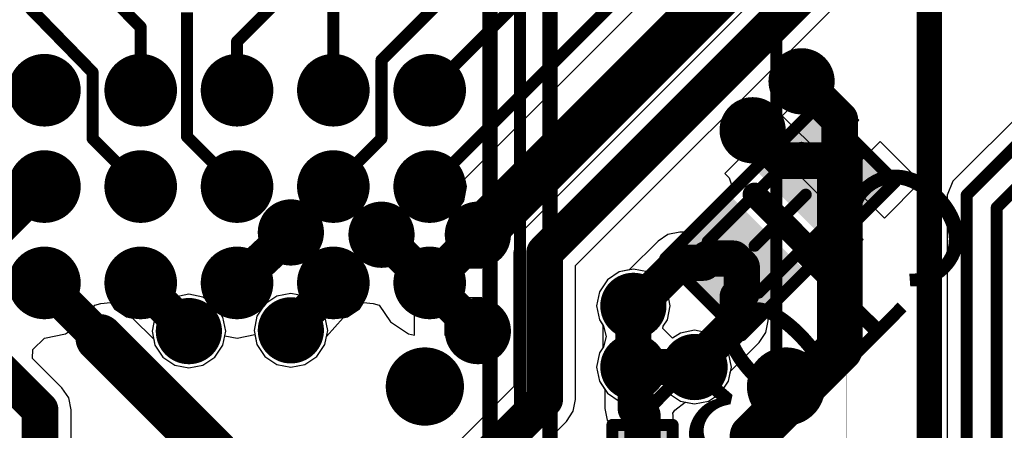
# Model space of a CAD drawing. Units: millimetres. Extents: x -1 to 151, y -3 to 70.
# Drawn here: x 109 to 117, y 13 to 16 of the extents above; entities that cross this region are included whole.
import ezdxf

# ---------------------------------------------------------------- set-up
doc = ezdxf.new("R2010")
doc.units = ezdxf.units.MM
for name, color, linetype in [('BottomLayer', 5, 'Continuous'), ('BottomOverlay', 54, 'Continuous'), ('BottomPaste', 16, 'Continuous'), ('BottomSolder', 6, 'Continuous'), ('ConnectLayer', 7, 'Continuous'), ('InternalPlane1', 76, 'Continuous'), ('InternalPlane2', 16, 'Continuous'), ('Mechanical1', 6, 'Continuous'), ('Mechanical11', 56, 'Continuous'), ('Mechanical13', 56, 'Continuous'), ('Mechanical15', 56, 'Continuous'), ('Mechanical2', 216, 'Continuous'), ('MidLayer1', 16, 'Continuous'), ('MidLayer2', 76, 'Continuous'), ('MultiLayer', 9, 'Continuous'), ('TopLayer', 1, 'Continuous'), ('ViaHoleLayer', 16, 'Continuous')]:
    doc.layers.add(name, color=color, linetype=linetype)

# ---------------------------------------------------------------- blocks, each defined once
blk = doc.blocks.new('BGA96C80P16X11_1300X900X110_B_71')
at = {"layer": 'BottomLayer', "const_width": 0.2}
for points in [[(1.4998, 6, 1), (1.6998, 6, 1)], [(2.2999, 6, 1), (2.4999, 6, 1)], [(3.0998, 6, 1), (3.2998, 6, 1)], [(1.4998, 5.1999, 1), (1.6998, 5.1999, 1)], [(2.2999, 5.1999, 1), (2.4999, 5.1999, 1)], [(3.0998, 5.1999, 1), (3.2998, 5.1999, 1)], [(1.4998, 4.4, 1), (1.6998, 4.4, 1)], [(2.2999, 4.4, 1), (2.4999, 4.4, 1)], [(3.0998, 4.4, 1), (3.2998, 4.4, 1)], [(1.4998, 3.5999, 1), (1.6998, 3.5999, 1)], [(2.2999, 3.5999, 1), (2.4999, 3.5999, 1)], [(3.0998, 3.5999, 1), (3.2998, 3.5999, 1)], [(1.4998, 2.8001, 1), (1.6998, 2.8001, 1)], [(2.2999, 2.8001, 1), (2.4999, 2.8001, 1)], [(3.0998, 2.8001, 1), (3.2998, 2.8001, 1)]]:
    blk.add_lwpolyline(points, format="xyb", close=True, dxfattribs=at)
at = {"layer": 'BottomOverlay', "const_width": 0.127}
for points in [[(5.2, 7), (-5.2, 7)], [(4.5, 6.5), (-4.5, 6.5)]]:
    blk.add_lwpolyline(points, dxfattribs=at)
at = {"layer": 'BottomPaste', "const_width": 0.2}
for points in [[(1.4998, 6, 1), (1.6998, 6, 1)], [(2.2999, 6, 1), (2.4999, 6, 1)], [(3.0998, 6, 1), (3.2998, 6, 1)], [(1.4998, 5.1999, 1), (1.6998, 5.1999, 1)], [(2.2999, 5.1999, 1), (2.4999, 5.1999, 1)], [(3.0998, 5.1999, 1), (3.2998, 5.1999, 1)], [(1.4998, 4.4, 1), (1.6998, 4.4, 1)], [(2.2999, 4.4, 1), (2.4999, 4.4, 1)], [(3.0998, 4.4, 1), (3.2998, 4.4, 1)], [(1.4998, 3.5999, 1), (1.6998, 3.5999, 1)], [(2.2999, 3.5999, 1), (2.4999, 3.5999, 1)], [(3.0998, 3.5999, 1), (3.2998, 3.5999, 1)], [(1.4998, 2.8001, 1), (1.6998, 2.8001, 1)], [(2.2999, 2.8001, 1), (2.4999, 2.8001, 1)], [(3.0998, 2.8001, 1), (3.2998, 2.8001, 1)]]:
    blk.add_lwpolyline(points, format="xyb", close=True, dxfattribs=at)
at = {"layer": 'BottomSolder', "const_width": 0.3016}
for points in [[(1.449, 6, 1), (1.7506, 6, 1)], [(2.2491, 6, 1), (2.5507, 6, 1)], [(3.049, 6, 1), (3.3506, 6, 1)], [(1.449, 5.1999, 1), (1.7506, 5.1999, 1)], [(2.2491, 5.1999, 1), (2.5507, 5.1999, 1)], [(3.049, 5.1999, 1), (3.3506, 5.1999, 1)], [(1.449, 4.4, 1), (1.7506, 4.4, 1)], [(2.2491, 4.4, 1), (2.5507, 4.4, 1)], [(3.049, 4.4, 1), (3.3506, 4.4, 1)], [(1.449, 3.5999, 1), (1.7506, 3.5999, 1)], [(2.2491, 3.5999, 1), (2.5507, 3.5999, 1)], [(3.049, 3.5999, 1), (3.3506, 3.5999, 1)], [(1.449, 2.8001, 1), (1.7506, 2.8001, 1)], [(2.2491, 2.8001, 1), (2.5507, 2.8001, 1)], [(3.049, 2.8001, 1), (3.3506, 2.8001, 1)]]:
    blk.add_lwpolyline(points, format="xyb", close=True, dxfattribs=at)
at = {"layer": 'Mechanical15', "const_width": 0.1}
blk.add_lwpolyline([(4.95, 6.75), (-4.95, 6.75)], dxfattribs=at)
blk = doc.blocks.new('CAPC0603E_B_85')
at = {"layer": 'BottomLayer'}
for points in [[(-0.4, 0.15), (-0.4, -0.15), (-0.1, 0.15), (-0.1, -0.15)], [(0.1, 0.15), (0.1, -0.15), (0.4, 0.15), (0.4, -0.15)]]:
    blk.add_solid(points, dxfattribs=at)
at = {"layer": 'BottomPaste'}
for points in [[(-0.4, 0.15), (-0.4, -0.15), (-0.1, 0.15), (-0.1, -0.15)], [(0.1, 0.15), (0.1, -0.15), (0.4, 0.15), (0.4, -0.15)]]:
    blk.add_solid(points, dxfattribs=at)
at = {"layer": 'BottomSolder'}
for points in [[(-0.45, 0.2), (-0.45, -0.2), (-0.05, 0.2), (-0.05, -0.2)], [(0.05, 0.2), (0.05, -0.2), (0.45, 0.2), (0.45, -0.2)]]:
    blk.add_solid(points, dxfattribs=at)
at = {"layer": 'Mechanical13', "const_width": 0.1}
for points in [[(0.315, 0.165), (-0.315, 0.165)], [(-0.315, -0.165), (-0.315, 0.165)], [(0.315, -0.165), (0.315, 0.165)], [(0.315, -0.165), (-0.315, -0.165)]]:
    blk.add_lwpolyline(points, dxfattribs=at)
at = {"layer": 'Mechanical13', "const_width": 0.05}
for points in [[(-0.34, 0.165, 1), (-0.29, 0.165, 1)], [(-0.34, 0.165, 1), (-0.29, 0.165, 1)], [(0.29, 0.165, 1), (0.34, 0.165, 1)], [(0.29, 0.165, 1), (0.34, 0.165, 1)], [(-0.34, -0.165, 1), (-0.29, -0.165, 1)], [(-0.34, -0.165, 1), (-0.29, -0.165, 1)], [(0.29, -0.165, 1), (0.34, -0.165, 1)], [(0.29, -0.165, 1), (0.34, -0.165, 1)]]:
    blk.add_lwpolyline(points, format="xyb", close=True, dxfattribs=at)
at = {"layer": 'Mechanical15', "const_width": 0.1}
for points in [[(0.5, 0.25), (-0.5, 0.25)], [(-0.5, -0.25), (-0.5, 0.25)], [(0.5, -0.25), (0.5, 0.25)], [(0, -0.165), (0, 0.165)], [(0.165, 0), (-0.165, 0)], [(0.5, -0.25), (-0.5, -0.25)]]:
    blk.add_lwpolyline(points, dxfattribs=at)
at = {"layer": 'Mechanical15', "const_width": 0.05}
for points in [[(-0.525, 0.25, 1), (-0.475, 0.25, 1)], [(-0.525, 0.25, 1), (-0.475, 0.25, 1)], [(0.475, 0.25, 1), (0.525, 0.25, 1)], [(0.475, 0.25, 1), (0.525, 0.25, 1)], [(-0.025, 0.165, 1), (0.025, 0.165, 1)], [(-0.19, 0, 1), (-0.14, 0, 1)], [(0.14, 0, 1), (0.19, 0, 1)], [(-0.025, -0.165, 1), (0.025, -0.165, 1)], [(-0.525, -0.25, 1), (-0.475, -0.25, 1)], [(-0.525, -0.25, 1), (-0.475, -0.25, 1)], [(0.475, -0.25, 1), (0.525, -0.25, 1)], [(0.475, -0.25, 1), (0.525, -0.25, 1)]]:
    blk.add_lwpolyline(points, format="xyb", close=True, dxfattribs=at)
blk = doc.blocks.new('CAPC1207L_B_100')
at = {"layer": 'BottomLayer'}
for points in [[(-0.8, 0.35), (-0.8, -0.35), (-0.2, 0.35), (-0.2, -0.35)], [(0.2, 0.35), (0.2, -0.35), (0.8, 0.35), (0.8, -0.35)]]:
    blk.add_solid(points, dxfattribs=at)
at = {"layer": 'BottomOverlay', "const_width": 0.2}
blk.add_lwpolyline([(0, 0.3), (0, -0.3)], dxfattribs=at)
at = {"layer": 'BottomOverlay', "const_width": 0.1}
for points in [[(-0.05, 0.3, 1), (0.05, 0.3, 1)], [(-0.05, -0.3, 1), (0.05, -0.3, 1)]]:
    blk.add_lwpolyline(points, format="xyb", close=True, dxfattribs=at)
at = {"layer": 'BottomPaste'}
for points in [[(-0.8, 0.35), (-0.8, -0.35), (-0.2, 0.35), (-0.2, -0.35)], [(0.2, 0.35), (0.2, -0.35), (0.8, 0.35), (0.8, -0.35)]]:
    blk.add_solid(points, dxfattribs=at)
at = {"layer": 'BottomSolder'}
for points in [[(-0.85, 0.4), (-0.85, -0.4), (-0.15, 0.4), (-0.15, -0.4)], [(0.15, 0.4), (0.15, -0.4), (0.85, 0.4), (0.85, -0.4)]]:
    blk.add_solid(points, dxfattribs=at)
at = {"layer": 'Mechanical13', "const_width": 0.1}
for points in [[(-0.55, 0.3), (-0.55, -0.3)], [(-0.55, 0.3), (0.55, 0.3)], [(0.55, 0.3), (0.55, -0.3)], [(-0.55, -0.3), (0.55, -0.3)]]:
    blk.add_lwpolyline(points, dxfattribs=at)
at = {"layer": 'Mechanical13', "const_width": 0.05}
for points in [[(-0.575, 0.3, 1), (-0.525, 0.3, 1)], [(-0.575, 0.3, 1), (-0.525, 0.3, 1)], [(0.525, 0.3, 1), (0.575, 0.3, 1)], [(0.525, 0.3, 1), (0.575, 0.3, 1)], [(-0.575, -0.3, 1), (-0.525, -0.3, 1)], [(-0.575, -0.3, 1), (-0.525, -0.3, 1)], [(0.525, -0.3, 1), (0.575, -0.3, 1)], [(0.525, -0.3, 1), (0.575, -0.3, 1)]]:
    blk.add_lwpolyline(points, format="xyb", close=True, dxfattribs=at)
at = {"layer": 'Mechanical15', "const_width": 0.1}
for points in [[(-0.9, 0.45), (-0.9, -0.45)], [(-0.9, 0.45), (0.9, 0.45)], [(0.9, 0.45), (0.9, -0.45)], [(0, 0.3), (0, -0.3)], [(-0.3, 0), (0.3, 0)], [(-0.9, -0.45), (0.9, -0.45)]]:
    blk.add_lwpolyline(points, dxfattribs=at)
at = {"layer": 'Mechanical15', "const_width": 0.05}
for points in [[(-0.925, 0.45, 1), (-0.875, 0.45, 1)], [(-0.925, 0.45, 1), (-0.875, 0.45, 1)], [(0.875, 0.45, 1), (0.925, 0.45, 1)], [(0.875, 0.45, 1), (0.925, 0.45, 1)], [(-0.025, 0.3, 1), (0.025, 0.3, 1)], [(-0.325, 0, 1), (-0.275, 0, 1)], [(0.275, 0, 1), (0.325, 0, 1)], [(-0.025, -0.3, 1), (0.025, -0.3, 1)], [(-0.925, -0.45, 1), (-0.875, -0.45, 1)], [(-0.925, -0.45, 1), (-0.875, -0.45, 1)], [(0.875, -0.45, 1), (0.925, -0.45, 1)], [(0.875, -0.45, 1), (0.925, -0.45, 1)]]:
    blk.add_lwpolyline(points, format="xyb", close=True, dxfattribs=at)

msp = doc.modelspace()

# ---------------------------------------------------------------- linework, layer by layer
at = {"layer": 'BottomLayer'}
for points, const_width in [([(116.5, 14.6648), (120.8749, 19.0397)], 0.1), ([(116.75, 14.5612), (121.1249, 18.9361)], 0.1), ([(112.44, 14.3352), (115.3485, 17.2438)], 0.4064), ([(112.995, 14.1869), (115.8398, 17.0317)], 0.3048), ([(111.6399, 15.7851), (112.2586, 16.4041)], 0.1), ([(112.0399, 15.5351), (112.9698, 16.465)], 0.1), ([(110.44, 15.9392), (110.8362, 16.3355)], 0.1), ([(112.0399, 14.735), (113.681, 16.3761)], 0.1), ([(108.7026, 16.2352), (109.2398, 15.685)], 0.1), ([(109.4138, 16.2847), (109.6399, 16.0586)], 0.1), ([(110.0234, 15.1516), (110.0234, 16.1831)], 0.1), ([(111.2398, 15.5351), (111.2398, 16.1851)], 0.1), ([(109.6399, 15.5351), (109.6399, 16.0586)], 0.1), ([(110.44, 15.5351), (110.44, 15.9392)], 0.1), ([(111.6399, 15.1351), (111.6399, 15.7851)], 0.1), ([(109.2398, 15.1351), (109.2398, 15.685)], 0.1), ([(115.1286, 15.6093), (115.446, 15.2919)], 0.3048), ([(115.446, 14.9509), (115.446, 15.2919)], 0.3048), ([(114.7222, 15.2029), (114.9742, 14.9509)], 0.3048), ([(109.2398, 15.1351), (109.6399, 14.735)], 0.1), ([(110.0234, 15.1516), (110.44, 14.735)], 0.1), ([(111.2398, 14.735), (111.6399, 15.1351)], 0.1), ([(115.446, 13.3868), (115.446, 14.9509)], 0.381), ([(114.9742, 14.9509), (115.446, 14.9509)], 0.3048), ([(108.44, 14.3352), (108.8398, 14.735)], 0.25), ([(108.8398, 14.735), (108.84, 14.735)], 0.1524), ([(116.5, 10.2476), (116.5, 14.6648)], 0.1), ([(116.75, 10.1441), (116.75, 14.5612)], 0.1), ([(110.44, 13.9352), (110.887, 14.3543)], 0.3), ([(111.6399, 14.3352), (112.0399, 13.9352)], 0.3), ([(112.0399, 13.9352), (112.44, 14.3352)], 0.3), ([(112.995, 12.9677), (112.995, 14.1869)], 0.3048), ([(113.7589, 13.7447), (114.1166, 14.1025)], 0.3), ([(114.1166, 14.1025), (114.3146, 14.1025)], 0.3), ([(114.3146, 14.1025), (114.35, 14.1378)], 0.3), ([(114.35, 14.1378), (114.5621, 14.1378)], 0.3), ([(114.5621, 14.1378), (114.5975, 14.1025)], 0.3), ([(114.5975, 14.1025), (114.6328, 14.0671)], 0.3), ([(114.6328, 13.855), (114.6328, 14.0671)], 0.3), ([(108.84, 13.935), (108.84, 13.9352)], 0.3048), ([(108.84, 13.935), (109.2983, 13.4767)], 0.3048), ([(109.6399, 13.9352), (110.0399, 13.5351)], 0.3), ([(110.887, 13.5415), (111.2398, 13.9352)], 0.3), ([(112.0399, 13.9352), (112.44, 13.5351)], 0.3), ([(114.5975, 13.8196), (114.6328, 13.855)], 0.3), ([(114.5975, 13.6214), (114.5975, 13.8196)], 0.3), ([(113.7318, 13.7447), (113.7589, 13.7447)], 0.3), ([(113.7318, 13.2367), (113.7318, 13.7447)], 0.3), ([(114.2398, 13.2638), (114.5975, 13.6214)], 0.3), ([(109.2983, 13.4767), (110.2666, 12.5085)], 0.4001), ([(114.7222, 12.6629), (115.446, 13.3868)], 0.381), ([(114.2398, 13.2367), (114.2398, 13.2638)], 0.3), ([(108.44, 13.2453), (108.804, 12.8813)], 0.3048), ([(113.7318, 13.2367), (113.7509, 13.2176)], 0.3), ([(113.7318, 13.2367), (114.2398, 13.2367)], 0.3), ([(113.7509, 12.8921), (113.7509, 13.2176)], 0.3), ([(112.1822, 12.1549), (112.995, 12.9677)], 0.3048), ([(108.804, 10.842), (108.804, 12.8813)], 0.3048), ([(113.7509, 12.8921), (113.808, 12.835)], 0.3), ([(113.808, 12.506), (113.808, 12.835)], 0.3), ([(114.7222, 12.2056), (114.7222, 12.6629)], 0.381)]:
    msp.add_lwpolyline(points, dxfattribs=dict(at, const_width=const_width))
for points, const_width in [([(109.6149, 16.0586, 1), (109.6649, 16.0586, 1)], 0.05), ([(109.6149, 16.0586, 1), (109.6649, 16.0586, 1)], 0.05), ([(110.415, 15.9392, 1), (110.465, 15.9392, 1)], 0.05), ([(110.415, 15.9392, 1), (110.465, 15.9392, 1)], 0.05), ([(111.6149, 15.7851, 1), (111.6649, 15.7851, 1)], 0.05), ([(111.6149, 15.7851, 1), (111.6649, 15.7851, 1)], 0.05), ([(115.0286, 15.6093, 1), (115.2286, 15.6093, 1)], 0.2), ([(109.2148, 15.685, 1), (109.2648, 15.685, 1)], 0.05), ([(109.2148, 15.685, 1), (109.2648, 15.685, 1)], 0.05), ([(115.0524, 15.6093, 1), (115.2048, 15.6093, 1)], 0.1524), ([(109.6149, 15.5351, 1), (109.6649, 15.5351, 1)], 0.05), ([(110.415, 15.5351, 1), (110.465, 15.5351, 1)], 0.05), ([(111.2148, 15.5351, 1), (111.2648, 15.5351, 1)], 0.05), ([(112.0149, 15.5351, 1), (112.0649, 15.5351, 1)], 0.05), ([(114.6222, 15.2029, 1), (114.8222, 15.2029, 1)], 0.2), ([(115.3698, 15.2919, 1), (115.5222, 15.2919, 1)], 0.1524), ([(115.3698, 15.2919, 1), (115.5222, 15.2919, 1)], 0.1524), ([(114.646, 15.2029, 1), (114.7984, 15.2029, 1)], 0.1524), ([(109.2148, 15.1351, 1), (109.2648, 15.1351, 1)], 0.05), ([(109.2148, 15.1351, 1), (109.2648, 15.1351, 1)], 0.05), ([(109.9984, 15.1516, 1), (110.0484, 15.1516, 1)], 0.05), ([(109.9984, 15.1516, 1), (110.0484, 15.1516, 1)], 0.05), ([(111.6149, 15.1351, 1), (111.6649, 15.1351, 1)], 0.05), ([(111.6149, 15.1351, 1), (111.6649, 15.1351, 1)], 0.05), ([(115.3507, 14.9509, 1), (115.5412, 14.9509, 1)], 0.1905), ([(114.898, 14.9509, 1), (115.0504, 14.9509, 1)], 0.1524), ([(114.898, 14.9509, 1), (115.0504, 14.9509, 1)], 0.1524), ([(115.3698, 14.9509, 1), (115.5222, 14.9509, 1)], 0.1524), ([(115.3698, 14.9509, 1), (115.5222, 14.9509, 1)], 0.1524), ([(108.7773, 14.735, 1), (108.9023, 14.735, 1)], 0.125), ([(108.8017, 14.735, 1), (108.8779, 14.735, 1)], 0.0762), ([(108.8019, 14.735, 1), (108.8781, 14.735, 1)], 0.0762), ([(109.6149, 14.735, 1), (109.6649, 14.735, 1)], 0.05), ([(110.415, 14.735, 1), (110.465, 14.735, 1)], 0.05), ([(111.2148, 14.735, 1), (111.2648, 14.735, 1)], 0.05), ([(112.0149, 14.735, 1), (112.0649, 14.735, 1)], 0.05), ([(116.475, 14.6648, 1), (116.525, 14.6648, 1)], 0.05), ([(116.475, 14.6648, 1), (116.525, 14.6648, 1)], 0.05), ([(116.725, 14.5612, 1), (116.775, 14.5612, 1)], 0.05), ([(116.725, 14.5612, 1), (116.775, 14.5612, 1)], 0.05), ([(110.787, 14.3543, 1), (110.987, 14.3543, 1)], 0.2), ([(110.812, 14.3543, 1), (110.962, 14.3543, 1)], 0.15), ([(111.5399, 14.3352, 1), (111.7399, 14.3352, 1)], 0.2), ([(111.5649, 14.3352, 1), (111.7149, 14.3352, 1)], 0.15), ([(112.3384, 14.3352, 1), (112.5416, 14.3352, 1)], 0.2032), ([(112.34, 14.3352, 1), (112.54, 14.3352, 1)], 0.2), ([(112.365, 14.3352, 1), (112.515, 14.3352, 1)], 0.15), ([(112.9188, 14.1869, 1), (113.0712, 14.1869, 1)], 0.1524), ([(112.9188, 14.1869, 1), (113.0712, 14.1869, 1)], 0.1524), ([(114.0416, 14.1025, 1), (114.1916, 14.1025, 1)], 0.15), ([(114.0416, 14.1025, 1), (114.1916, 14.1025, 1)], 0.15), ([(114.2396, 14.1025, 1), (114.3896, 14.1025, 1)], 0.15), ([(114.2396, 14.1025, 1), (114.3896, 14.1025, 1)], 0.15), ([(114.275, 14.1378, 1), (114.425, 14.1378, 1)], 0.15), ([(114.275, 14.1378, 1), (114.425, 14.1378, 1)], 0.15), ([(114.4871, 14.1378, 1), (114.6371, 14.1378, 1)], 0.15), ([(114.4871, 14.1378, 1), (114.6371, 14.1378, 1)], 0.15), ([(114.5225, 14.1025, 1), (114.6725, 14.1025, 1)], 0.15), ([(114.5225, 14.1025, 1), (114.6725, 14.1025, 1)], 0.15), ([(114.5578, 14.0671, 1), (114.7078, 14.0671, 1)], 0.15), ([(114.5578, 14.0671, 1), (114.7078, 14.0671, 1)], 0.15), ([(108.7638, 13.9352, 1), (108.9162, 13.9352, 1)], 0.1524), ([(108.7638, 13.935, 1), (108.9162, 13.935, 1)], 0.1524), ([(108.7638, 13.935, 1), (108.9162, 13.935, 1)], 0.1524), ([(109.5649, 13.9352, 1), (109.7149, 13.9352, 1)], 0.15), ([(110.365, 13.9352, 1), (110.515, 13.9352, 1)], 0.15), ([(111.1648, 13.9352, 1), (111.3148, 13.9352, 1)], 0.15), ([(111.9649, 13.9352, 1), (112.1149, 13.9352, 1)], 0.15), ([(111.9649, 13.9352, 1), (112.1149, 13.9352, 1)], 0.15), ([(111.9649, 13.9352, 1), (112.1149, 13.9352, 1)], 0.15), ([(114.5578, 13.855, 1), (114.7078, 13.855, 1)], 0.15), ([(114.5578, 13.855, 1), (114.7078, 13.855, 1)], 0.15), ([(113.6318, 13.7447, 1), (113.8318, 13.7447, 1)], 0.2), ([(114.5225, 13.8196, 1), (114.6725, 13.8196, 1)], 0.15), ([(114.5225, 13.8196, 1), (114.6725, 13.8196, 1)], 0.15), ([(113.6568, 13.7447, 1), (113.8068, 13.7447, 1)], 0.15), ([(113.6568, 13.7447, 1), (113.8068, 13.7447, 1)], 0.15), ([(113.6839, 13.7447, 1), (113.8339, 13.7447, 1)], 0.15), ([(113.6839, 13.7447, 1), (113.8339, 13.7447, 1)], 0.15), ([(110.787, 13.5415, 1), (110.987, 13.5415, 1)], 0.2), ([(114.5225, 13.6214, 1), (114.6725, 13.6214, 1)], 0.15), ([(114.5225, 13.6214, 1), (114.6725, 13.6214, 1)], 0.15), ([(109.1983, 13.4767, 1), (109.3983, 13.4767, 1)], 0.2), ([(109.9399, 13.5351, 1), (110.1399, 13.5351, 1)], 0.2), ([(109.9649, 13.5351, 1), (110.1149, 13.5351, 1)], 0.15), ([(110.812, 13.5415, 1), (110.962, 13.5415, 1)], 0.15), ([(112.34, 13.5351, 1), (112.54, 13.5351, 1)], 0.2), ([(112.365, 13.5351, 1), (112.515, 13.5351, 1)], 0.15), ([(109.2221, 13.4767, 1), (109.3745, 13.4767, 1)], 0.1524), ([(115.3507, 13.3868, 1), (115.5412, 13.3868, 1)], 0.1905), ([(115.3507, 13.3868, 1), (115.5412, 13.3868, 1)], 0.1905), ([(113.6318, 13.2367, 1), (113.8318, 13.2367, 1)], 0.2), ([(114.1398, 13.2367, 1), (114.3398, 13.2367, 1)], 0.2), ([(114.1648, 13.2638, 1), (114.3148, 13.2638, 1)], 0.15), ([(114.1648, 13.2638, 1), (114.3148, 13.2638, 1)], 0.15), ([(111.8499, 13.075, 1), (112.1499, 13.075, 1)], 0.3), ([(113.6568, 13.2367, 1), (113.8068, 13.2367, 1)], 0.15), ([(113.6568, 13.2367, 1), (113.8068, 13.2367, 1)], 0.15), ([(113.6568, 13.2367, 1), (113.8068, 13.2367, 1)], 0.15), ([(113.6759, 13.2176, 1), (113.8259, 13.2176, 1)], 0.15), ([(113.6759, 13.2176, 1), (113.8259, 13.2176, 1)], 0.15), ([(114.1648, 13.2367, 1), (114.3148, 13.2367, 1)], 0.15), ([(114.1648, 13.2367, 1), (114.3148, 13.2367, 1)], 0.15), ([(114.8499, 13.075, 1), (115.1499, 13.075, 1)], 0.3), ([(112.9188, 12.9677, 1), (113.0712, 12.9677, 1)], 0.1524), ([(112.9188, 12.9677, 1), (113.0712, 12.9677, 1)], 0.1524), ([(108.7278, 12.8813, 1), (108.8802, 12.8813, 1)], 0.1524), ([(108.7278, 12.8813, 1), (108.8802, 12.8813, 1)], 0.1524), ([(113.6759, 12.8921, 1), (113.8259, 12.8921, 1)], 0.15), ([(113.6759, 12.8921, 1), (113.8259, 12.8921, 1)], 0.15), ([(113.733, 12.835, 1), (113.883, 12.835, 1)], 0.15), ([(113.733, 12.835, 1), (113.883, 12.835, 1)], 0.15), ([(114.6269, 12.6629, 1), (114.8174, 12.6629, 1)], 0.1905), ([(114.6269, 12.6629, 1), (114.8174, 12.6629, 1)], 0.1905)]:
    msp.add_lwpolyline(points, format="xyb", close=True, dxfattribs=dict(at, const_width=const_width))
at = {"layer": 'ConnectLayer'}
for p, q in [((120.7126, 19.1069), (116.3852, 14.7796)), ((115.5824, 17.1383), (112.813, 14.3689)), ((113.2523, 14.0803), (116.0217, 16.8497)), ((112.3332, 14.7987), (113.7958, 16.2613)), ((115.2692, 15.6228), (114.9687, 15.3222)), ((115.6051, 15.2869), (115.2692, 15.6228)), ((114.9687, 15.3222), (115.3046, 14.9864)), ((115.3046, 14.9864), (115.6051, 15.2869)), ((114.7919, 15.1455), (114.4914, 14.8449)), ((115.2162, 14.7212), (114.7919, 15.1455)), ((115.7819, 15.1101), (115.4814, 14.8096)), ((116.1178, 14.7742), (115.7819, 15.1101)), ((114.4914, 14.8449), (114.5273, 14.8091)), ((114.5273, 14.8091), (114.5621, 14.7035)), ((115.4814, 14.8096), (115.8172, 14.4737)), ((112.3225, 14.6181), (112.3458, 14.7351)), ((112.3458, 14.7351), (112.3332, 14.7987)), ((115.6405, 14.2969), (115.2162, 14.7212)), ((115.8172, 14.4737), (116.1178, 14.7742)), ((116.3852, 14.7796), (116.3376, 14.6648)), ((114.5621, 14.7035), (114.216, 14.3574)), ((116.3376, 14.6648), (116.3376, 10.3149)), ((112.2562, 14.5188), (112.3225, 14.6181)), ((112.2038, 14.4838), (112.2562, 14.5188)), ((112.2112, 14.4051), (112.2038, 14.4838)), ((112.2243, 14.3532), (112.2112, 14.4051)), ((112.3644, 14.2597), (112.2243, 14.3532)), ((112.813, 14.3689), (112.7572, 14.2854)), ((114.0191, 14.338), (113.9364, 14.2827)), ((114.1166, 14.3574), (114.0191, 14.338)), ((114.216, 14.3574), (114.1166, 14.3574)), ((112.4638, 14.1108), (112.3644, 14.2597)), ((112.7572, 14.2854), (112.7376, 14.1869)), ((113.9364, 14.2827), (113.6974, 14.0437)), ((115.3399, 13.9964), (115.6405, 14.2969)), ((112.7376, 14.1869), (112.7376, 13.0743)), ((112.4739, 14.0602), (112.4638, 14.1108)), ((113.2523, 12.9677), (113.2523, 14.0803)), ((112.0399, 13.9352), (112.0399, 14.0602)), ((112.0399, 14.0602), (112.4739, 14.0602)), ((113.6148, 14.0273), (113.5155, 13.961)), ((113.6148, 14.0273), (113.5155, 13.961)), ((113.6148, 14.0273), (113.5155, 13.961)), ((113.6148, 14.0273), (113.5155, 13.961)), ((113.7318, 14.0506), (113.6148, 14.0273)), ((113.7318, 14.0506), (113.6148, 14.0273)), ((113.7318, 14.0506), (113.6148, 14.0273)), ((113.6974, 14.0437), (113.6148, 14.0273)), ((113.8489, 14.0273), (113.7318, 14.0506)), ((113.8489, 14.0273), (113.7318, 14.0506)), ((113.8489, 14.0273), (113.7318, 14.0506)), ((113.9481, 13.961), (113.8489, 14.0273)), ((113.9481, 13.961), (113.8489, 14.0273)), ((113.9481, 13.961), (113.8489, 14.0273)), ((114.8524, 13.721), (115.149, 14.0176)), ((115.149, 14.0176), (115.3041, 14.0323)), ((115.3041, 14.0323), (115.3399, 13.9964)), ((111.9149, 13.5013), (111.9149, 13.9352)), ((111.9149, 13.9352), (112.0399, 13.9352)), ((113.5155, 13.961), (113.4492, 13.8617)), ((113.5155, 13.961), (113.4492, 13.8617)), ((113.5155, 13.961), (113.4492, 13.8617)), ((113.5155, 13.961), (113.4492, 13.8617)), ((114.0144, 13.8617), (113.9481, 13.961)), ((114.0144, 13.8617), (113.9481, 13.961)), ((114.0144, 13.8617), (113.9481, 13.961)), ((110.0399, 13.841), (109.9229, 13.8177)), ((110.0399, 13.841), (109.9229, 13.8177)), ((110.0399, 13.841), (109.9229, 13.8177)), ((110.157, 13.8177), (110.0399, 13.841)), ((110.157, 13.8177), (110.0399, 13.841)), ((110.157, 13.8177), (110.0399, 13.841)), ((110.77, 13.8241), (110.6707, 13.7578)), ((110.77, 13.8241), (110.6707, 13.7578)), ((110.77, 13.8241), (110.6707, 13.7578)), ((110.887, 13.8474), (110.77, 13.8241)), ((110.887, 13.8474), (110.77, 13.8241)), ((110.887, 13.8474), (110.77, 13.8241)), ((111.0041, 13.8241), (110.887, 13.8474)), ((111.0041, 13.8241), (110.887, 13.8474)), ((111.0041, 13.8241), (110.887, 13.8474)), ((111.1033, 13.7578), (111.0041, 13.8241)), ((111.1033, 13.7578), (111.0041, 13.8241)), ((111.1033, 13.7578), (111.0041, 13.8241)), ((113.4492, 13.8617), (113.4259, 13.7447)), ((113.4492, 13.8617), (113.4259, 13.7447)), ((113.4492, 13.8617), (113.4259, 13.7447)), ((113.4492, 13.8617), (113.4259, 13.7447)), ((114.0377, 13.7447), (114.0144, 13.8617)), ((114.0377, 13.7447), (114.0144, 13.8617)), ((114.0377, 13.7447), (114.0144, 13.8617)), ((109.1645, 13.6108), (109.258, 13.7507)), ((109.258, 13.7507), (109.3101, 13.764)), ((109.3101, 13.764), (109.3886, 13.7713)), ((109.3886, 13.7713), (109.4235, 13.7189)), ((109.8236, 13.7514), (109.7573, 13.6522)), ((109.8236, 13.7514), (109.7573, 13.6522)), ((109.8236, 13.7514), (109.7573, 13.6522)), ((109.9229, 13.8177), (109.8236, 13.7514)), ((109.9229, 13.8177), (109.8236, 13.7514)), ((109.9229, 13.8177), (109.8236, 13.7514)), ((110.2562, 13.7514), (110.157, 13.8177)), ((110.2562, 13.7514), (110.157, 13.8177)), ((110.2562, 13.7514), (110.157, 13.8177)), ((110.3225, 13.6522), (110.2562, 13.7514)), ((110.3225, 13.6522), (110.2562, 13.7514)), ((110.3225, 13.6522), (110.2562, 13.7514)), ((110.6707, 13.7578), (110.6044, 13.6585)), ((110.6707, 13.7578), (110.6044, 13.6585)), ((110.6707, 13.7578), (110.6044, 13.6585)), ((111.1696, 13.6585), (111.1033, 13.7578)), ((111.1696, 13.6585), (111.1033, 13.7578)), ((111.1696, 13.6585), (111.1033, 13.7578)), ((111.4561, 13.7189), (111.4913, 13.7716)), ((111.4913, 13.7716), (111.5706, 13.764)), ((111.5706, 13.764), (111.6218, 13.751)), ((111.6218, 13.751), (111.7155, 13.6108)), ((112.4739, 13.8102), (112.1649, 13.8102)), ((112.1649, 13.8102), (112.1649, 13.5013)), ((112.3644, 13.6108), (112.4638, 13.7596)), ((112.4638, 13.7596), (112.4739, 13.8102)), ((113.4259, 13.7447), (113.4492, 13.6276)), ((113.4259, 13.7447), (113.4492, 13.6276)), ((113.4259, 13.7447), (113.4492, 13.6276)), ((113.4259, 13.7447), (113.4492, 13.6276)), ((114.0144, 13.6276), (114.0377, 13.7447)), ((114.0144, 13.6276), (114.0377, 13.7447)), ((114.0144, 13.6276), (114.0377, 13.7447)), ((109.4235, 13.7189), (109.5228, 13.6526)), ((110.6044, 13.6585), (110.5811, 13.5415)), ((110.6044, 13.6585), (110.5811, 13.5415)), ((110.6044, 13.6585), (110.5811, 13.5415)), ((111.1929, 13.5415), (111.1696, 13.6585)), ((111.1929, 13.5415), (111.1696, 13.6585)), ((111.1929, 13.5415), (111.1696, 13.6585)), ((111.3569, 13.6526), (111.4561, 13.7189)), ((114.8524, 13.6214), (114.8524, 13.721)), ((109.0156, 13.5113), (109.1645, 13.6108)), ((109.5228, 13.6526), (109.5717, 13.6429)), ((109.5717, 13.6429), (109.7476, 13.467)), ((109.7573, 13.6522), (109.734, 13.5351)), ((109.7573, 13.6522), (109.734, 13.5351)), ((109.7573, 13.6522), (109.734, 13.5351)), ((110.3458, 13.5351), (110.3225, 13.6522)), ((110.3458, 13.5351), (110.3225, 13.6522)), ((110.3458, 13.5351), (110.3225, 13.6522)), ((111.1825, 13.4893), (111.3228, 13.6458)), ((111.3228, 13.6458), (111.3569, 13.6526)), ((111.7155, 13.6108), (111.8644, 13.5113)), ((112.2155, 13.5113), (112.3644, 13.6108)), ((113.4492, 13.6276), (113.4837, 13.576)), ((113.4492, 13.6276), (113.4837, 13.576)), ((113.4492, 13.6276), (113.4769, 13.5862)), ((113.4492, 13.6276), (113.4837, 13.576)), ((113.4769, 13.5862), (113.4769, 13.3952)), ((113.4837, 13.576), (113.5058, 13.4907)), ((113.4837, 13.576), (113.5058, 13.4907)), ((113.4837, 13.576), (113.5058, 13.4907)), ((113.9751, 13.5572), (113.9799, 13.576)), ((113.9751, 13.5572), (113.9799, 13.576)), ((113.9751, 13.5572), (113.9799, 13.576)), ((113.9799, 13.576), (114.0144, 13.6276)), ((113.9799, 13.576), (114.0144, 13.6276)), ((113.9799, 13.576), (114.0144, 13.6276)), ((114.833, 13.5239), (114.8524, 13.6214)), ((108.84, 13.4764), (109.0156, 13.5113)), ((109.734, 13.5351), (109.7573, 13.4181)), ((109.734, 13.5351), (109.7573, 13.4181)), ((109.734, 13.5351), (109.7573, 13.4181)), ((110.3225, 13.4181), (110.3458, 13.5351)), ((110.3225, 13.4181), (110.3458, 13.5351)), ((110.3225, 13.4181), (110.3458, 13.5351)), ((110.3225, 13.4181), (110.3381, 13.4967)), ((110.3381, 13.4967), (110.4399, 13.4764)), ((110.4399, 13.4764), (110.5882, 13.5059)), ((110.5811, 13.5415), (110.6044, 13.4244)), ((110.5811, 13.5415), (110.6044, 13.4244)), ((110.5811, 13.5415), (110.6044, 13.4244)), ((110.5882, 13.5059), (110.6044, 13.4244)), ((111.1696, 13.4244), (111.1929, 13.5415)), ((111.1696, 13.4244), (111.1929, 13.5415)), ((111.1696, 13.4244), (111.1929, 13.5415)), ((111.8644, 13.5113), (111.9149, 13.5013)), ((112.1649, 13.5013), (112.2155, 13.5113)), ((114.0569, 13.4753), (113.9751, 13.5572)), ((114.0569, 13.4753), (113.9751, 13.5572)), ((114.0569, 13.4753), (113.9751, 13.5572)), ((114.1228, 13.5193), (114.0569, 13.4753)), ((114.1228, 13.5193), (114.0569, 13.4753)), ((114.1228, 13.5193), (114.0569, 13.4753)), ((114.2398, 13.5426), (114.1228, 13.5193)), ((114.2398, 13.5426), (114.1228, 13.5193)), ((114.2398, 13.5426), (114.1228, 13.5193)), ((114.3569, 13.5193), (114.2398, 13.5426)), ((114.3569, 13.5193), (114.2398, 13.5426)), ((114.3569, 13.5193), (114.2398, 13.5426)), ((114.4561, 13.453), (114.3569, 13.5193)), ((114.4561, 13.453), (114.3569, 13.5193)), ((114.4561, 13.453), (114.3569, 13.5193)), ((114.7777, 13.4412), (114.833, 13.5239)), ((108.7445, 13.3834), (108.84, 13.4764)), ((109.7476, 13.467), (109.7573, 13.4181)), ((109.7573, 13.4181), (109.8236, 13.3189)), ((109.7573, 13.4181), (109.8236, 13.3189)), ((109.7573, 13.4181), (109.8236, 13.3189)), ((109.7573, 13.4181), (109.8236, 13.3189)), ((110.2562, 13.3189), (110.3225, 13.4181)), ((110.2562, 13.3189), (110.3225, 13.4181)), ((110.2562, 13.3189), (110.3225, 13.4181)), ((110.2562, 13.3189), (110.3225, 13.4181)), ((110.6044, 13.4244), (110.6707, 13.3252)), ((110.6044, 13.4244), (110.6707, 13.3252)), ((110.6044, 13.4244), (110.6707, 13.3252)), ((110.6044, 13.4244), (110.6707, 13.3252)), ((111.1033, 13.3252), (111.1696, 13.4244)), ((111.1033, 13.3252), (111.1696, 13.4244)), ((111.1033, 13.3252), (111.1696, 13.4244)), ((111.1033, 13.3252), (111.1696, 13.4244)), ((111.1696, 13.4244), (111.1825, 13.4893)), ((113.5058, 13.4907), (113.4837, 13.4053)), ((113.5058, 13.4907), (113.4837, 13.4053)), ((113.5058, 13.4907), (113.4837, 13.4053)), ((114.5224, 13.3537), (114.4561, 13.453)), ((114.5224, 13.3537), (114.4561, 13.453)), ((114.5224, 13.3537), (114.4561, 13.453)), ((114.5388, 13.2023), (114.7777, 13.4412)), ((108.7415, 13.3078), (108.7445, 13.3834)), ((113.4492, 13.3537), (113.4259, 13.2367)), ((113.4492, 13.3537), (113.4259, 13.2367)), ((113.4492, 13.3537), (113.4259, 13.2367)), ((113.4492, 13.3537), (113.4259, 13.2367)), ((113.4837, 13.4053), (113.4492, 13.3537)), ((113.4837, 13.4053), (113.4492, 13.3537)), ((113.4837, 13.4053), (113.4492, 13.3537)), ((113.4769, 13.3952), (113.4492, 13.3537)), ((114.5457, 13.2367), (114.5224, 13.3537)), ((114.5457, 13.2367), (114.5224, 13.3537)), ((114.5457, 13.2367), (114.5224, 13.3537)), ((108.9859, 13.0633), (108.7415, 13.3078)), ((109.8236, 13.3189), (109.9229, 13.2525)), ((109.8236, 13.3189), (109.9229, 13.2525)), ((109.8236, 13.3189), (109.9229, 13.2525)), ((109.8236, 13.3189), (109.9229, 13.2525)), ((109.9229, 13.2525), (110.0399, 13.2293)), ((109.9229, 13.2525), (110.0399, 13.2293)), ((109.9229, 13.2525), (110.0399, 13.2293)), ((109.9229, 13.2525), (110.0399, 13.2293)), ((110.0399, 13.2293), (110.157, 13.2525)), ((110.0399, 13.2293), (110.157, 13.2525)), ((110.0399, 13.2293), (110.157, 13.2525)), ((110.0399, 13.2293), (110.157, 13.2525)), ((110.157, 13.2525), (110.2562, 13.3189)), ((110.157, 13.2525), (110.2562, 13.3189)), ((110.157, 13.2525), (110.2562, 13.3189)), ((110.157, 13.2525), (110.2562, 13.3189)), ((110.6707, 13.3252), (110.77, 13.2589)), ((110.6707, 13.3252), (110.77, 13.2589)), ((110.6707, 13.3252), (110.77, 13.2589)), ((110.6707, 13.3252), (110.77, 13.2589)), ((110.77, 13.2589), (110.887, 13.2356)), ((110.77, 13.2589), (110.887, 13.2356)), ((110.77, 13.2589), (110.887, 13.2356)), ((110.77, 13.2589), (110.887, 13.2356)), ((110.887, 13.2356), (111.0041, 13.2589)), ((110.887, 13.2356), (111.0041, 13.2589)), ((110.887, 13.2356), (111.0041, 13.2589)), ((110.887, 13.2356), (111.0041, 13.2589)), ((111.0041, 13.2589), (111.1033, 13.3252)), ((111.0041, 13.2589), (111.1033, 13.3252)), ((111.0041, 13.2589), (111.1033, 13.3252)), ((111.0041, 13.2589), (111.1033, 13.3252)), ((113.4259, 13.2367), (113.4492, 13.1196)), ((113.4259, 13.2367), (113.4492, 13.1196)), ((113.4259, 13.2367), (113.4492, 13.1196)), ((113.4259, 13.2367), (113.4492, 13.1196)), ((114.5224, 13.1196), (114.5457, 13.2367)), ((114.5224, 13.1196), (114.5457, 13.2367)), ((114.5224, 13.1196), (114.5457, 13.2367)), ((114.5224, 13.1196), (114.5388, 13.2023)), ((113.4492, 13.1196), (113.5155, 13.0204)), ((113.4492, 13.1196), (113.5155, 13.0204)), ((113.4492, 13.1196), (113.496, 13.0495)), ((113.4492, 13.1196), (113.5155, 13.0204)), ((114.4561, 13.0204), (114.5224, 13.1196)), ((114.4561, 13.0204), (114.5224, 13.1196)), ((114.4561, 13.0204), (114.5224, 13.1196)), ((114.4561, 13.0204), (114.5224, 13.1196)), ((109.0417, 12.9798), (108.9859, 13.0633)), ((112.7376, 13.0743), (112.0002, 12.3369)), ((113.496, 13.0495), (113.496, 12.8921)), ((113.5155, 13.0204), (113.6148, 12.9541)), ((113.5155, 13.0204), (113.6148, 12.9541)), ((113.5155, 13.0204), (113.6148, 12.9541)), ((113.8489, 12.9541), (113.9481, 13.0204)), ((113.8489, 12.9541), (113.9481, 13.0204)), ((113.8489, 12.9541), (113.9481, 13.0204)), ((113.9481, 13.0204), (114.0235, 13.0204)), ((113.9481, 13.0204), (114.0235, 13.0204)), ((113.9481, 13.0204), (114.0235, 13.0204)), ((114.0235, 13.0204), (114.1228, 12.9541)), ((114.0235, 13.0204), (114.1228, 12.9541)), ((114.0235, 13.0204), (114.1228, 12.9541)), ((114.3569, 12.9541), (114.4561, 13.0204)), ((114.3569, 12.9541), (114.4561, 13.0204)), ((114.3569, 12.9541), (114.4561, 13.0204)), ((114.3569, 12.9541), (114.4561, 13.0204)), ((109.0613, 12.8813), (109.0417, 12.9798)), ((113.2327, 12.8692), (113.2523, 12.9677)), ((113.6148, 12.9541), (113.7318, 12.9308)), ((113.6148, 12.9541), (113.7318, 12.9308)), ((113.6148, 12.9541), (113.7318, 12.9308)), ((113.7318, 12.9308), (113.8489, 12.9541)), ((113.7318, 12.9308), (113.8489, 12.9541)), ((113.7318, 12.9308), (113.8489, 12.9541)), ((114.0748, 12.8783), (114.1632, 12.9461)), ((114.1228, 12.9541), (114.2398, 12.9308)), ((114.1228, 12.9541), (114.2398, 12.9308)), ((114.1228, 12.9541), (114.2398, 12.9308)), ((114.1632, 12.9461), (114.2398, 12.9308)), ((114.2398, 12.9308), (114.3569, 12.9541)), ((114.2398, 12.9308), (114.3569, 12.9541)), ((114.2398, 12.9308), (114.3569, 12.9541)), ((114.2398, 12.9308), (114.3569, 12.9541)), ((109.0613, 11.0993), (109.0613, 12.8813)), ((113.1769, 12.7857), (113.2327, 12.8692)), ((113.496, 12.8921), (113.5154, 12.7946)), ((114.0592, 12.8537), (114.0748, 12.8783)), ((114.0629, 12.835), (114.0592, 12.8537)), ((112.4395, 12.0483), (113.1769, 12.7857)), ((113.5154, 12.7946), (113.5531, 12.7382)), ((114.0629, 12.506), (114.0629, 12.835)), ((113.5531, 12.7382), (113.5531, 12.506))]:
    msp.add_line(p, q, dxfattribs=at)
at = {"layer": 'InternalPlane1', "const_width": 0.275}
for points in [[(113.5943, 13.7447, 1), (113.8693, 13.7447, 1)], [(109.9024, 13.5351, 1), (110.1774, 13.5351, 1)], [(110.7495, 13.5415, 1), (111.0245, 13.5415, 1)], [(113.5943, 13.2367, 1), (113.8693, 13.2367, 1)], [(114.1023, 13.2367, 1), (114.3773, 13.2367, 1)]]:
    msp.add_lwpolyline(points, format="xyb", close=True, dxfattribs=at)
at = {"layer": 'InternalPlane2'}
for p, q in [((116.0881, 36.1002), (116.0881, 11.2518)), ((116.292, 11.2095), (116.292, 36.1424))]:
    msp.add_line(p, q, dxfattribs=at)
at = {"layer": 'InternalPlane2', "const_width": 0.2}
msp.add_lwpolyline([(116.19, 11.2095), (116.19, 36.1424)], dxfattribs=at)
at = {"layer": 'InternalPlane2'}
for points, const_width in [([(114.9911, 15.6093, 1), (115.2661, 15.6093, 1)], 0.275), ([(114.5847, 15.2029, 1), (114.8597, 15.2029, 1)], 0.275), ([(110.7495, 14.3543, 1), (111.0245, 14.3543, 1)], 0.275), ([(111.5024, 14.3352, 1), (111.7774, 14.3352, 1)], 0.275), ([(112.3025, 14.3352, 1), (112.5775, 14.3352, 1)], 0.275), ([(112.3025, 13.5351, 1), (112.5775, 13.5351, 1)], 0.275), ([(111.8374, 13.075, 1), (112.1624, 13.075, 1)], 0.325), ([(114.8374, 13.075, 1), (115.1624, 13.075, 1)], 0.325)]:
    msp.add_lwpolyline(points, format="xyb", close=True, dxfattribs=dict(at, const_width=const_width))
at = {"layer": 'Mechanical1', "const_width": 0.00254}
msp.add_lwpolyline([(114.92, 10.86), (114.92, 65.74)], dxfattribs=at)
at = {"layer": 'Mechanical11', "const_width": 0.1}
msp.add_lwpolyline([(114.92, 10.86), (114.92, 65.74)], dxfattribs=at)
at = {"layer": 'Mechanical2', "const_width": 0.00254}
msp.add_lwpolyline([(115.5, 8.7), (115.5, 14.2)], dxfattribs=at)
at = {"layer": 'Mechanical2', "const_width": 0.00127}
msp.add_lwpolyline([(115.4994, 14.2, 1), (115.5006, 14.2, 1)], format="xyb", close=True, dxfattribs=at)
at = {"layer": 'MidLayer1'}
for points, const_width in [([(115.0286, 15.6093, 1), (115.2286, 15.6093, 1)], 0.2), ([(114.6222, 15.2029, 1), (114.8222, 15.2029, 1)], 0.2), ([(110.787, 14.3543, 1), (110.987, 14.3543, 1)], 0.2), ([(111.5399, 14.3352, 1), (111.7399, 14.3352, 1)], 0.2), ([(112.34, 14.3352, 1), (112.54, 14.3352, 1)], 0.2), ([(113.6318, 13.7447, 1), (113.8318, 13.7447, 1)], 0.2), ([(110.787, 13.5415, 1), (110.987, 13.5415, 1)], 0.2), ([(109.9399, 13.5351, 1), (110.1399, 13.5351, 1)], 0.2), ([(112.34, 13.5351, 1), (112.54, 13.5351, 1)], 0.2), ([(113.6318, 13.2367, 1), (113.8318, 13.2367, 1)], 0.2), ([(114.1398, 13.2367, 1), (114.3398, 13.2367, 1)], 0.2), ([(111.8499, 13.075, 1), (112.1499, 13.075, 1)], 0.3), ([(114.8499, 13.075, 1), (115.1499, 13.075, 1)], 0.3)]:
    msp.add_lwpolyline(points, format="xyb", close=True, dxfattribs=dict(at, const_width=const_width))
at = {"layer": 'MidLayer2'}
for points, const_width in [([(115.0286, 15.6093, 1), (115.2286, 15.6093, 1)], 0.2), ([(114.6222, 15.2029, 1), (114.8222, 15.2029, 1)], 0.2), ([(110.787, 14.3543, 1), (110.987, 14.3543, 1)], 0.2), ([(111.5399, 14.3352, 1), (111.7399, 14.3352, 1)], 0.2), ([(112.34, 14.3352, 1), (112.54, 14.3352, 1)], 0.2), ([(113.6318, 13.7447, 1), (113.8318, 13.7447, 1)], 0.2), ([(110.787, 13.5415, 1), (110.987, 13.5415, 1)], 0.2), ([(109.9399, 13.5351, 1), (110.1399, 13.5351, 1)], 0.2), ([(112.34, 13.5351, 1), (112.54, 13.5351, 1)], 0.2), ([(113.6318, 13.2367, 1), (113.8318, 13.2367, 1)], 0.2), ([(114.1398, 13.2367, 1), (114.3398, 13.2367, 1)], 0.2), ([(111.8499, 13.075, 1), (112.1499, 13.075, 1)], 0.3), ([(114.8499, 13.075, 1), (115.1499, 13.075, 1)], 0.3)]:
    msp.add_lwpolyline(points, format="xyb", close=True, dxfattribs=dict(at, const_width=const_width))
at = {"layer": 'MultiLayer'}
for points, const_width in [([(115.0286, 15.6093, 1), (115.2286, 15.6093, 1)], 0.2), ([(114.6222, 15.2029, 1), (114.8222, 15.2029, 1)], 0.2), ([(110.787, 14.3543, 1), (110.987, 14.3543, 1)], 0.2), ([(111.5399, 14.3352, 1), (111.7399, 14.3352, 1)], 0.2), ([(112.34, 14.3352, 1), (112.54, 14.3352, 1)], 0.2), ([(113.6318, 13.7447, 1), (113.8318, 13.7447, 1)], 0.2), ([(110.787, 13.5415, 1), (110.987, 13.5415, 1)], 0.2), ([(109.9399, 13.5351, 1), (110.1399, 13.5351, 1)], 0.2), ([(112.34, 13.5351, 1), (112.54, 13.5351, 1)], 0.2), ([(113.6318, 13.2367, 1), (113.8318, 13.2367, 1)], 0.2), ([(114.1398, 13.2367, 1), (114.3398, 13.2367, 1)], 0.2), ([(111.8499, 13.075, 1), (112.1499, 13.075, 1)], 0.3), ([(114.8499, 13.075, 1), (115.1499, 13.075, 1)], 0.3)]:
    msp.add_lwpolyline(points, format="xyb", close=True, dxfattribs=dict(at, const_width=const_width))
at = {"layer": 'TopLayer'}
for points, const_width in [([(115.0286, 15.6093, 1), (115.2286, 15.6093, 1)], 0.2), ([(114.6222, 15.2029, 1), (114.8222, 15.2029, 1)], 0.2), ([(110.787, 14.3543, 1), (110.987, 14.3543, 1)], 0.2), ([(111.5399, 14.3352, 1), (111.7399, 14.3352, 1)], 0.2), ([(112.34, 14.3352, 1), (112.54, 14.3352, 1)], 0.2), ([(113.6318, 13.7447, 1), (113.8318, 13.7447, 1)], 0.2), ([(110.787, 13.5415, 1), (110.987, 13.5415, 1)], 0.2), ([(109.9399, 13.5351, 1), (110.1399, 13.5351, 1)], 0.2), ([(112.34, 13.5351, 1), (112.54, 13.5351, 1)], 0.2), ([(113.6318, 13.2367, 1), (113.8318, 13.2367, 1)], 0.2), ([(114.1398, 13.2367, 1), (114.3398, 13.2367, 1)], 0.2), ([(111.8499, 13.075, 1), (112.1499, 13.075, 1)], 0.3), ([(114.8499, 13.075, 1), (115.1499, 13.075, 1)], 0.3)]:
    msp.add_lwpolyline(points, format="xyb", close=True, dxfattribs=dict(at, const_width=const_width))
at = {"layer": 'ViaHoleLayer'}
for points, const_width in [([(115.0786, 15.6093, 1), (115.1786, 15.6093, 1)], 0.1), ([(114.6722, 15.2029, 1), (114.7722, 15.2029, 1)], 0.1), ([(110.837, 14.3543, 1), (110.937, 14.3543, 1)], 0.1), ([(111.5899, 14.3352, 1), (111.6899, 14.3352, 1)], 0.1), ([(112.39, 14.3352, 1), (112.49, 14.3352, 1)], 0.1), ([(113.6818, 13.7447, 1), (113.7818, 13.7447, 1)], 0.1), ([(109.9899, 13.5351, 1), (110.0899, 13.5351, 1)], 0.1), ([(110.837, 13.5415, 1), (110.937, 13.5415, 1)], 0.1), ([(112.39, 13.5351, 1), (112.49, 13.5351, 1)], 0.1), ([(113.6818, 13.2367, 1), (113.7818, 13.2367, 1)], 0.1), ([(114.1898, 13.2367, 1), (114.2898, 13.2367, 1)], 0.1), ([(111.9249, 13.075, 1), (112.0749, 13.075, 1)], 0.15), ([(114.9249, 13.075, 1), (115.0749, 13.075, 1)], 0.15)]:
    msp.add_lwpolyline(points, format="xyb", close=True, dxfattribs=dict(at, const_width=const_width))

# ---------------------------------------------------------------- block references
for name, p, rotation in [('BGA96C80P16X11_1300X900X110_B_71', (106.0399, 17.135), 270), ('CAPC1207L_B_100', (114.951, 14.456), 45), ('CAPC0603E_B_85', (113.808, 12.256), 270)]:
    msp.add_blockref(name, p, dxfattribs=dict(rotation=rotation))

# ---------------------------------------------------------------- texts
at = {"layer": 'BottomOverlay', "text_generation_flag": 2}
msp.add_text('C105', height=1, rotation=45.08322, dxfattribs=at).set_placement((116.7, 14.4))

doc.saveas('drawing.dxf')
